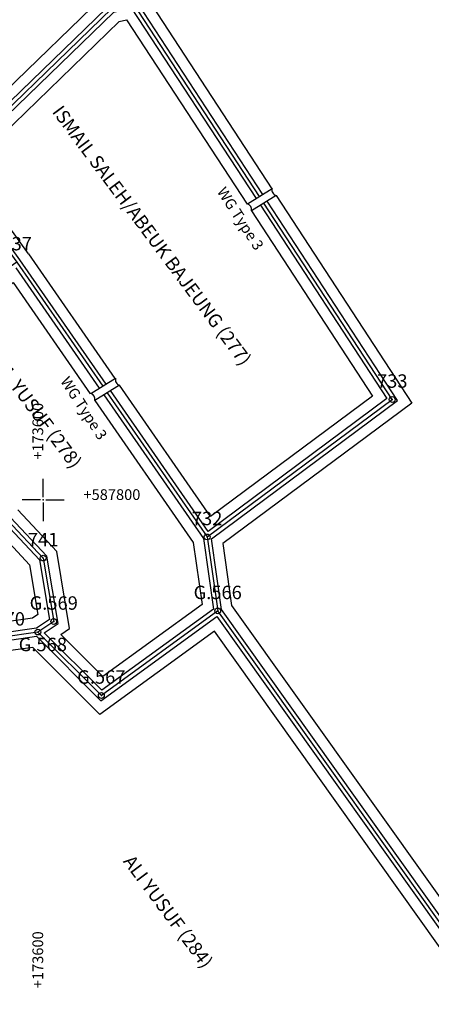
# Model space of a CAD drawing. Units: inches. Extents: x -5 to 8141, y -776 to 5164.
# Drawn here: x 6743 to 6762, y 3486 to 3530 of the extents above; entities that cross this region are included whole.
import ezdxf
from ezdxf.enums import TextEntityAlignment as Align

# ---------------------------------------------------------------- set-up
doc = ezdxf.new("R2010")
doc.units = ezdxf.units.IN
doc.header["$MEASUREMENT"] = 0
doc.linetypes.add('DASHDOT', pattern=[1, 0.5, -0.25, 0, -0.25])
for name, color, linetype in [('BULAT1', 7, 'Continuous'), ('Double', 144, 'Continuous'), ('Grid', 7, 'Continuous'), ('Nama 1', 7, 'Continuous'), ('PATOK1', 7, 'Continuous'), ('tambak', 7, 'Continuous')]:
    doc.layers.add(name, color=color, linetype=linetype)
doc.styles.add('L100', font='simplex.shx', dxfattribs={"height": 0.254})
doc.styles.add('L80', font='simplex.shx', dxfattribs={"height": 0.203})

msp = doc.modelspace()

# ---------------------------------------------------------------- linework, layer by layer
at = {"layer": 'BULAT1', "color": 1, "ltscale": 10}
for centre in [(6760.071, 3513.003), (6760.071, 3513.003), (6751.671, 3506.763), (6751.671, 3506.763), (6744.231, 3505.803), (6744.231, 3505.803), (6752.151, 3503.403), (6744.711, 3502.923), (6743.991, 3502.443), (6746.871, 3499.563)]:
    msp.add_circle(centre, 0.132, dxfattribs=at)
for p in [(6760.071, 3513.003), (6760.071, 3513.003), (6751.671, 3506.763), (6751.671, 3506.763), (6744.231, 3505.803), (6744.231, 3505.803), (6752.151, 3503.403), (6744.711, 3502.923), (6743.991, 3502.443), (6746.871, 3499.563)]:
    msp.add_point(p, dxfattribs=at)
at = {"layer": 'Double', "color": 6}
for p, q in [((6753.496, 3521.889), (6754.62, 3522.581)), ((6754.804, 3522.271), (6753.68, 3521.579)), ((6746.391, 3513.277), (6747.515, 3513.969)), ((6747.699, 3513.659), (6746.575, 3512.967))]:
    msp.add_line(p, q, dxfattribs=at)
at = {"layer": 'Double', "color": 144}
for points in [[(6733.701, 3529.332), (6731.273, 3533.582), (6734.96, 3535.886), (6740.347, 3538.697), (6747.104, 3530.775), (6739.815, 3523.721), (6738.523, 3523.29), (6735.017, 3527.03), (6733.88, 3529.019)], [(6754.198, 3522.321), (6748.541, 3530.979), (6749.396, 3531.833), (6754.974, 3537.013)], [(6743.178, 3519.347), (6740.148, 3523.542), (6747.441, 3530.6), (6748.23, 3530.797), (6753.891, 3522.132)], [(6754.088, 3521.831), (6759.827, 3513.046), (6751.713, 3507.018), (6747.29, 3513.407)], [(6761.458, 3474.992), (6766.272, 3481.775), (6764.792, 3485.967), (6752.323, 3503.471), (6751.864, 3506.682), (6760.314, 3512.959), (6754.395, 3522.019)], [(6747.085, 3513.703), (6743.179, 3519.345)], [(6742.986, 3518.991), (6746.778, 3513.514)], [(6746.983, 3513.218), (6751.499, 3506.695), (6751.957, 3503.485), (6746.889, 3499.799), (6744.273, 3502.415), (6744.907, 3502.837), (6744.399, 3505.886), (6742.742, 3507.654)], [(6742.485, 3507.402), (6744.062, 3505.719), (6744.514, 3503.008), (6743.925, 3502.615), (6742.353, 3502.391), (6740.025, 3503.943)], [(6731.86, 3476.62), (6740.149, 3482.958), (6735.57, 3490.429), (6736.444, 3491.521), (6741.091, 3495.924), (6739.645, 3498.816), (6742.403, 3502.034), (6743.927, 3502.252), (6746.852, 3499.327), (6752.11, 3503.15), (6764.469, 3485.799), (6765.87, 3481.831), (6761.168, 3475.205)]]:
    msp.add_lwpolyline(points, dxfattribs=at)
at = {"layer": 'Double', "color": 6}
for points in [[(6734.11, 3529.583), (6731.919, 3533.419), (6735.199, 3535.469), (6740.23, 3538.094), (6746.446, 3530.806), (6739.56, 3524.141), (6738.663, 3523.843), (6735.405, 3527.318), (6734.289, 3529.271)], [(6743.567, 3519.628), (6740.78, 3523.486), (6747.683, 3530.165), (6748.015, 3530.248), (6753.482, 3521.881)], [(6753.679, 3521.579), (6759.178, 3513.162), (6751.825, 3507.699), (6747.699, 3513.659)], [(6747.494, 3513.955), (6743.573, 3519.618)], [(6741.113, 3517.095), (6742.866, 3518.322), (6746.368, 3513.263)], [(6746.573, 3512.966), (6751.039, 3506.515), (6751.441, 3503.703), (6746.939, 3500.428), (6745.027, 3502.34), (6745.432, 3502.61), (6744.849, 3506.108), (6743.085, 3507.99)], [(6742.142, 3507.066), (6743.613, 3505.497), (6743.99, 3503.235), (6743.749, 3503.075), (6742.467, 3502.892), (6740.288, 3504.345)]]:
    msp.add_lwpolyline(points, dxfattribs=at)
for points in [[(6772.411, 3531.58), (6768.728, 3535.648), (6765.616, 3536.747, -0.123607), (6765.003, 3537.154), (6759.765, 3532.868, -0.41108), (6757.647, 3533.069), (6754.93, 3536.317), (6749.729, 3531.487), (6749.156, 3530.915), (6754.607, 3522.573)], [(6754.804, 3522.271), (6760.963, 3512.843), (6752.38, 3506.467), (6752.781, 3503.655), (6765.222, 3486.19), (6766.807, 3481.7), (6762.052, 3474.999), (6764.799, 3471.282), (6766.697, 3471.598), (6779.204, 3481.253), (6775.564, 3488.747, -0.141639), (6775.473, 3489.272), (6776.214, 3495.934, -0.066661), (6776.275, 3496.181), (6780.903, 3507.872, -0.142744), (6781.232, 3508.296), (6786.908, 3512.406), (6785.595, 3518.199), (6780.992, 3523.678), (6776.233, 3527.486), (6772.422, 3531.569)]]:
    msp.add_lwpolyline(points, format="xyb", dxfattribs=at)
msp.add_lwpolyline([(6738.96, 3468.612), (6740, 3467.573), (6754.152, 3477.845, -0.288036), (6755.757, 3477.953), (6758.671, 3476.384), (6760.971, 3475.757), (6765.335, 3481.906), (6764.039, 3485.575), (6752, 3502.477), (6746.803, 3498.697), (6743.757, 3501.743), (6742.65, 3501.584), (6740.217, 3498.746), (6741.68, 3495.82), (6736.798, 3491.195), (6736.156, 3490.392), (6740.785, 3482.84), (6732.949, 3476.848), (6738.065, 3469.508)], format="xyb", close=True, dxfattribs=at)
for centre, radius, start, end in [((6754.859, 3522.513), 0.248, 164.1504, 257.2368), ((6753.424, 3521.637), 0.262, 347.2532, 74.1846), ((6747.754, 3513.901), 0.248, 164.1504, 257.2368), ((6746.32, 3513.025), 0.262, 347.2532, 74.1846)]:
    msp.add_arc(centre, radius, start, end, dxfattribs=at)
at = {"layer": 'Grid', "color": 3, "linetype": 'DASHDOT', "lineweight": 30, "ltscale": 10}
for points in [[(6744.231, 3508.563), (6744.231, 3509.403)], [(6744.111, 3508.443), (6743.271, 3508.443)], [(6744.351, 3508.443), (6745.191, 3508.443)], [(6744.231, 3508.323), (6744.231, 3507.483)]]:
    msp.add_lwpolyline(points, dxfattribs=at)
msp.add_point((6744.231, 3508.443), dxfattribs=at)
at = {"layer": 'tambak', "lineweight": -3, "ltscale": 10}
for points in [[(6754.863, 3537.155), (6749.271, 3531.963), (6748.311, 3531.003), (6747.351, 3530.763), (6739.911, 3523.563), (6743.031, 3519.243), (6740.73, 3517.632)], [(6754.045, 3522.227), (6748.311, 3531.003)], [(6751.671, 3506.763), (6760.071, 3513.003), (6754.241, 3521.925)], [(6743.031, 3519.243), (6746.931, 3513.609)], [(6747.136, 3513.313), (6751.671, 3506.763), (6752.151, 3503.403)], [(6742.613, 3507.528), (6744.231, 3505.803), (6744.711, 3502.923), (6743.991, 3502.443), (6742.311, 3502.203), (6739.926, 3503.793)], [(6761.333, 3475.127), (6766.071, 3481.803), (6764.631, 3485.883), (6752.151, 3503.403), (6746.871, 3499.563), (6743.991, 3502.443)]]:
    msp.add_lwpolyline(points, dxfattribs=at)

# ---------------------------------------------------------------- texts
at = {"layer": 'Grid', "color": 3, "linetype": 'DASHDOT', "lineweight": 30, "ltscale": 10, "style": 'L80'}
for p in [(6744.231, 3511.563), (6744.231, 3487.563)]:
    msp.add_text('+173600', height=0.4872, rotation=90, dxfattribs=at).set_placement(p, align=Align.CENTER)
msp.add_text('+587800', height=0.4872, dxfattribs=at).set_placement((6747.351, 3508.443), align=Align.CENTER)
at = {"layer": 'Nama 1', "ltscale": 10, "style": 'L100'}
for s, p in [('ISMAIL SALEH/ABEUK BAJEUNG (277)', (6749.164, 3520.456)), ('M. YUSUF (278)', (6744.041, 3512.329)), ('ALI YUSUF (284)', (6749.904, 3489.751))]:
    msp.add_text(s, height=0.6096, rotation=306.6583, dxfattribs=at).set_placement(p, align=Align.MIDDLE_CENTER)
at = {"layer": 'PATOK1', "color": 3, "ltscale": 10, "style": 'L100'}
for s, p in [('737', (6743.031, 3520.083)), ('737', (6743.031, 3520.083)), ('733', (6760.071, 3513.843)), ('733', (6760.071, 3513.843)), ('732', (6751.671, 3507.603)), ('732', (6751.671, 3507.603)), ('741', (6744.231, 3506.643)), ('741', (6744.231, 3506.643)), ('G.566', (6752.151, 3504.243)), ('G.569', (6744.711, 3503.763)), ('G.570', (6742.311, 3503.043)), ('G.568', (6744.216, 3501.88)), ('G.567', (6746.871, 3500.403))]:
    msp.add_text(s, height=0.6096, dxfattribs=at).set_placement(p, align=Align.MIDDLE_CENTER)
at = {"layer": 'tambak', "color": 3, "ltscale": 10, "style": 'L100'}
for p in [(6753.182, 3521.223), (6746.078, 3512.611)]:
    msp.add_text('WG Type 3', height=0.4877, rotation=302.9426, dxfattribs=at).set_placement(p, align=Align.MIDDLE_CENTER)

doc.saveas('drawing.dxf')
